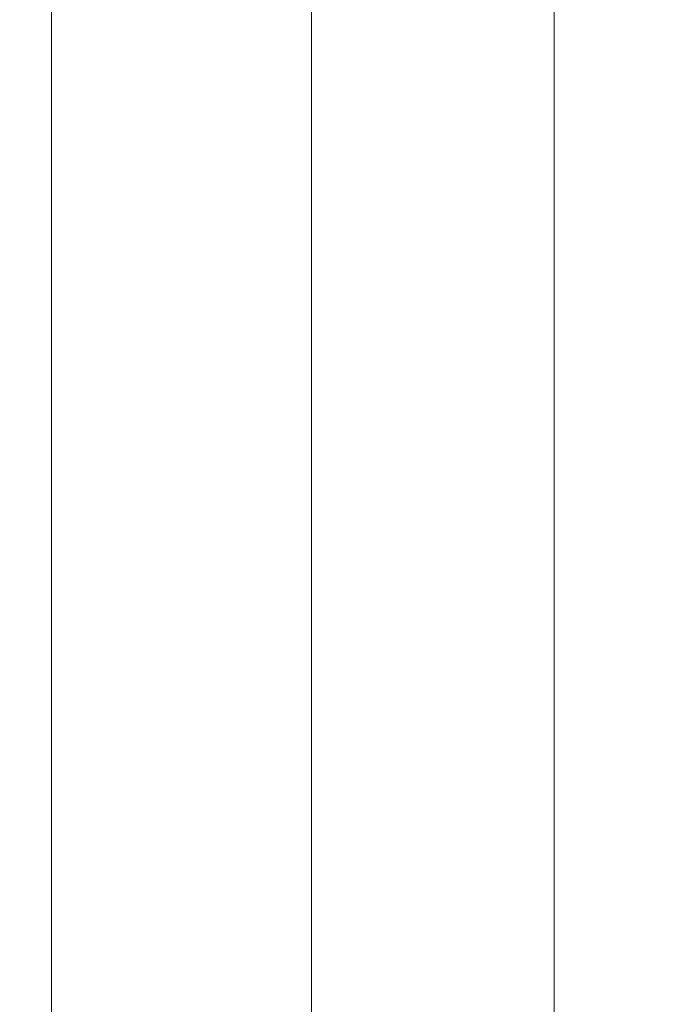
# Model space of a CAD drawing. Units: millimetres. Extents: x 0 to 416, y -14 to 583.
# Drawn here: x 350 to 384, y 62 to 113 of the extents above; entities that cross this region are included whole.
import ezdxf

# ---------------------------------------------------------------- set-up
doc = ezdxf.new("R2010")
doc.units = ezdxf.units.MM
doc.header["$PDMODE"] = 2
doc.header["$PDSIZE"] = 10
doc.layers.add('AM_5', color=3, linetype='Continuous', lineweight=20)
doc.layers.add('Contour principale', color=30, linetype='Continuous', lineweight=15)
doc.styles.get("Standard").update_dxf_attribs({"font": 'arial.ttf'})
doc.dimstyles.new('MAL-ISO$0', dxfattribs={"dimtxt": 3, "dimasz": 3, "dimexe": 1, "dimexo": 1, "dimgap": 1.5, "dimtad": 1, "dimtxsty": 'Standard', "dimcen": 0, "dimclrd": 256, "dimclre": 256, "dimclrt": 3, "dimadec": 1, "dimazin": 2, "dimtp": 0.1, "dimtm": 0.1, "dimtfac": 0.71, "dimtmove": 0, "dimatfit": 3, "dimfxl": 1, "dimlwd": -1, "dimlwe": -1, "dimarcsym": 1})

# ---------------------------------------------------------------- blocks, each defined once
blk = doc.blocks.new('*D18')
at = {"layer": 'AM_5', "transparency": 16777216}
for p, q in [((351.3622830878257, 295.535658397142), (365.7544189843564, 295.5356583974038)), ((364.754418984411, 292.5356583973856), (364.7544189892815, 24.77631740912898)), ((361.9276361971698, 21.77631740907756), (365.754418989336, 21.77631740914717))]:
    blk.add_line(p, q, dxfattribs=at)
for points in [[(364.254418984411, 292.5356583973765), (365.254418984411, 292.5356583973947), (364.7544189843564, 295.5356583973856)], [(364.2544189892815, 24.77631740911989), (365.2544189892815, 24.77631740913808), (364.754418989336, 21.77631740912898)]]:
    blk.add_solid(points, dxfattribs=at)
at = {"layer": 'Defpoints', "color": 0, "transparency": 16777216}
for p in [(350.3622830932014, 295.5356583907509), (360.9276361975659, 21.77631740249422), (364.7544189897322, 21.77631740249422)]:
    blk.add_point(p, dxfattribs=at)
at = {"layer": 'AM_5', "color": 3, "transparency": 16777216, "insert": (360.6309537753275, 161.8947693172003), "char_height": 4, "attachment_point": 5, "rotation": 90.00000000104221}
blk.add_mtext('Hauteur Passage = HO - 5 (2035)', dxfattribs=at)
blk = doc.blocks.new('*D19')
at = {"layer": 'AM_5', "transparency": 16777216}
for p, q in [((351.3622832079487, 324.5356576104826), (378.2729945884355, 324.5356576104826)), ((377.2729945884355, 321.5356576104826), (377.2729945884356, 24.77631740249423)), ((361.9276361975659, 21.77631740249422), (378.2729945884356, 21.77631740249423))]:
    blk.add_line(p, q, dxfattribs=at)
for points in [[(376.7729945884355, 321.5356576104826), (377.7729945884355, 321.5356576104826), (377.2729945884355, 324.5356576104826)], [(376.7729945884356, 24.77631740249423), (377.7729945884356, 24.77631740249423), (377.2729945884356, 21.77631740249423)]]:
    blk.add_solid(points, dxfattribs=at)
at = {"layer": 'Defpoints', "color": 0, "transparency": 16777216}
for p in [(350.3622832079487, 324.5356576104826), (360.9276361975659, 21.77631740249422), (377.2729945884356, 21.77631740249423)]:
    blk.add_point(p, dxfattribs=at)
at = {"layer": 'AM_5', "color": 3, "transparency": 16777216, "insert": (373.1495293769757, 162.5218360183301), "char_height": 4, "attachment_point": 5, "rotation": 90}
blk.add_mtext('Hauteur Hors-Tout = HO + 53 (2093)', dxfattribs=at)

msp = doc.modelspace()

# ---------------------------------------------------------------- linework, layer by layer
at = {"layer": 'Contour principale'}
msp.add_lwpolyline([(351.3622830702529, 296.5356584136996), (351.3622886146127, 21.77631721828925)], dxfattribs=at)

# ---------------------------------------------------------------- dimensions: what is measured, and where the dimension line sits
at = {"layer": 'AM_5'}
for base, p1, angle, text, picture, middle in [((377.2729945884356, 21.77631740249423), (350.3622832079486, 324.5356576104825), 90.00000154756896, 'Hauteur Hors-Tout = HO + 53 (2093)', '*D19', (377.2729945884355, 162.5218360183301)), ((364.7544189897322, 21.77631740249422), (350.3622830932013, 295.5356583907508), 90.00000155121667, 'Hauteur Passage = HO - 5 (2035)', '*D18', (364.7544189897321, 161.8947693106404))]:
    dim = msp.add_linear_dim(base=base, p1=p1, p2=(360.9276361975658, 21.77631740249421), angle=angle, text=text, dimstyle='MAL-ISO$0', override={"dimtxt": 4, "dimlfac": 2}, dxfattribs=at)
    dim.commit()
    dim.dimension.update_dxf_attribs({"geometry": picture, "text_midpoint": middle, "dimtype": 160})

doc.saveas('drawing.dxf')
